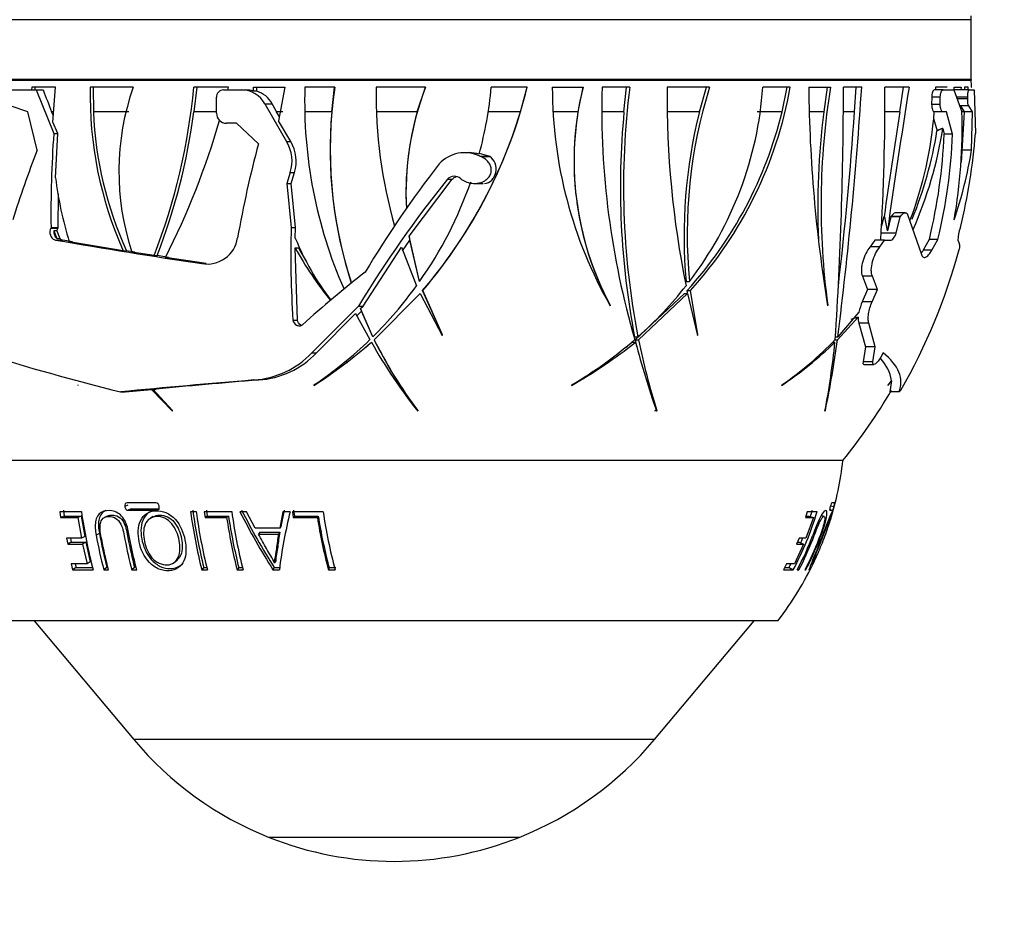
# Paper-space layout 'Layout1' of a CAD drawing. Units: millimetres. Extents: x 0 to 971, y 0 to 1270.
# Drawn here: x 566 to 616, y 516 to 562 of the extents above; entities that cross this region are included whole.
import ezdxf
from ezdxf import colors
from ezdxf.entities.mleader import LeaderData, LeaderLine
from ezdxf.math import Vec2, Vec3

# ---------------------------------------------------------------- set-up
doc = ezdxf.new("R2010")
doc.units = ezdxf.units.MM
doc.layers.add('DV5_Défaut', color=7, linetype='Continuous')
doc.layers.add('Défaut', color=7, linetype='Continuous')

# ---------------------------------------------------------------- blocks, each defined once
blk = doc.blocks.new('_DOT')
at = {"color": 0}
blk.add_line((0, 0), (-1, 0), dxfattribs=at)
at = {"color": 0, "const_width": 0.333}
blk.add_lwpolyline([(-0.1665, 0, 1), (0.1665, 0, 1)], format="xyb", close=True, dxfattribs=at)
blk = doc.blocks.new('SE4')
at = {"layer": 'DV5_Défaut', "color": 7, "linetype": 'Continuous'}
for p, q in [((613.914, 561.745), (556.302, 561.745)), ((613.914, 558.765), (613.914, 561.745)), ((613.914, 558.765), (556.302, 558.765)), ((556.302, 558.725), (613.914, 558.725)), ((567.018, 558.374), (567.014, 558.238)), ((568.209, 558.374), (567.018, 558.374)), ((567.171, 558.374), (567.168, 558.238)), ((568.074, 556.637), (568.209, 558.374)), ((572.081, 558.374), (569.938, 558.374)), ((570.09, 558.374), (570.097, 557.148)), ((576.845, 558.374), (575.107, 558.374)), ((575.26, 558.374), (575.114, 557.148)), ((576.811, 558.238), (576.845, 558.374)), ((578.09, 558.374), (579.66, 558.374)), ((578.09, 558.18), (578.09, 558.374)), ((578.248, 558.18), (578.247, 558.374)), ((579.66, 558.374), (579.344, 556.694)), ((582.142, 558.374), (580.655, 558.374)), ((581.996, 557.148), (582.139, 558.374)), ((586.676, 558.374), (584.219, 558.374)), ((586.263, 557.148), (586.674, 558.374)), ((591.754, 558.374), (589.958, 558.374)), ((591.415, 557.148), (591.751, 558.374)), ((593.003, 558.374), (594.537, 558.374)), ((594.534, 558.374), (594.283, 557.148)), ((596.869, 558.374), (595.485, 558.374)), ((596.581, 557.148), (596.712, 558.374)), ((600.852, 558.374), (598.738, 558.374)), ((600.35, 557.148), (600.695, 558.374)), ((604.882, 558.374), (603.509, 558.374)), ((604.469, 557.148), (604.722, 558.374)), ((605.801, 558.374), (606.887, 558.374)), ((606.722, 558.374), (606.548, 557.148)), ((608.445, 558.374), (607.535, 558.374)), ((608.091, 557.148), (608.176, 558.374)), ((610.808, 558.374), (609.605, 558.374)), ((610.352, 557.148), (610.54, 558.374)), ((612.13, 558.374), (612.127, 558.238)), ((612.711, 558.374), (612.13, 558.374)), ((613.054, 558.374), (613.402, 558.374)), ((613.402, 558.374), (613.397, 558.238)), ((613.768, 558.374), (613.575, 558.374)), ((613.575, 558.374), (613.576, 558.238)), ((613.765, 558.238), (613.768, 558.374)), ((613.908, 558.374), (613.921, 558.374)), ((566.019, 558.238), (567.233, 558.238)), ((567.233, 558.238), (567.586, 558.238)), ((567.233, 558.238), (568.118, 556.066)), ((576.243, 557.073), (576.237, 557.878)), ((576.589, 558.238), (577.504, 558.238)), ((577.504, 558.238), (577.707, 558.238)), ((578.248, 558.18), (578.09, 558.18)), ((611.94, 557.878), (611.936, 557.512)), ((612.37, 557.878), (611.94, 557.878)), ((612.505, 558.238), (612.077, 558.238)), ((612.367, 557.512), (612.37, 557.878)), ((612.426, 558.238), (612.429, 558.277)), ((612.505, 558.238), (613.047, 558.238)), ((613.047, 558.238), (613.449, 557.152)), ((613.387, 558.238), (613.082, 558.238)), ((613.736, 557.878), (613.18, 557.878)), ((613.397, 558.238), (613.387, 558.238)), ((613.398, 558.238), (613.397, 558.238)), ((613.806, 558.238), (613.398, 558.238)), ((613.736, 557.794), (613.736, 557.878)), ((613.806, 558.238), (614.058, 558.238)), ((614.058, 558.238), (614.123, 556.066)), ((566.817, 557.152), (565.949, 557.446)), ((578.658, 557.55), (579.023, 557.55)), ((578.658, 557.55), (579.736, 555.662)), ((612.367, 557.512), (611.936, 557.512)), ((613.736, 557.794), (613.211, 557.794)), ((613.785, 557.446), (613.377, 557.446)), ((613.377, 557.446), (613.566, 557.152)), ((613.972, 557.152), (613.785, 557.446)), ((567.294, 555.24), (566.817, 557.152)), ((568.098, 556.941), (568.013, 557.148)), ((568.114, 557.148), (568.013, 557.148)), ((571.867, 557.148), (570.097, 557.148)), ((576.24, 557.148), (575.114, 557.148)), ((579.383, 556.9), (579.242, 557.148)), ((579.56, 557.148), (579.242, 557.148)), ((581.996, 557.148), (580.645, 557.148)), ((586.263, 557.148), (584.224, 557.148)), ((591.415, 557.148), (589.801, 557.148)), ((594.283, 557.148), (593.035, 557.148)), ((596.581, 557.148), (595.482, 557.148)), ((600.35, 557.148), (598.769, 557.148)), ((604.469, 557.148), (603.231, 557.148)), ((606.548, 557.148), (605.833, 557.148)), ((608.091, 557.148), (607.528, 557.148)), ((610.352, 557.148), (609.606, 557.148)), ((612.023, 556.822), (612.205, 556.203)), ((612.496, 557.152), (612.067, 557.152)), ((612.672, 557.152), (612.496, 557.152)), ((612.983, 556.034), (612.672, 557.152)), ((613.566, 557.152), (613.413, 554.621)), ((613.972, 557.152), (613.449, 557.152)), ((613.934, 555.24), (613.972, 557.152)), ((568.317, 556.066), (568.074, 556.637)), ((577.241, 556.575), (576.74, 556.575)), ((578.335, 555.558), (577.241, 556.575)), ((579.945, 555.662), (579.344, 556.694)), ((568.118, 556.066), (568.317, 556.066)), ((568.206, 553.86), (568.317, 556.066)), ((612.49, 556.321), (612.563, 556.034)), ((612.983, 556.034), (612.563, 556.034)), ((579.736, 555.662), (579.945, 555.662)), ((588.848, 555.1), (588.601, 555.1)), ((589.835, 554.936), (589.363, 555.073)), ((589.393, 554.936), (589.835, 554.936)), ((589.393, 554.936), (589.448, 554.912)), ((589.448, 554.912), (589.88, 554.912)), ((589.858, 554.927), (589.835, 554.936)), ((589.88, 554.912), (589.858, 554.927)), ((613.934, 555.24), (613.451, 555.24)), ((579.927, 554.116), (579.756, 553.572)), ((579.927, 554.116), (580.137, 554.116)), ((579.966, 553.572), (580.137, 554.116)), ((579.756, 553.572), (579.966, 553.572)), ((579.756, 553.572), (579.972, 551.376)), ((580.186, 551.376), (579.966, 553.572)), ((585.859, 550.948), (588.009, 553.784)), ((587.767, 553.784), (588.009, 553.784)), ((589.117, 553.572), (589.56, 553.572)), ((568.341, 551.376), (568.352, 553.057)), ((609.556, 551.905), (609.437, 551.455)), ((609.562, 551.915), (609.556, 551.905)), ((609.577, 551.905), (609.556, 551.905)), ((609.562, 551.915), (609.577, 551.905)), ((609.907, 551.905), (609.727, 551.211)), ((609.919, 551.925), (609.907, 551.905)), ((610.372, 551.905), (609.907, 551.905)), ((610.385, 551.925), (609.919, 551.925)), ((610.62, 552.114), (610.161, 552.114)), ((610.167, 551.1), (610.372, 551.905)), ((610.372, 551.905), (610.385, 551.925)), ((610.739, 552.027), (611.407, 550.086)), ((567.984, 551.376), (567.966, 551.347)), ((567.966, 551.347), (568.323, 551.347)), ((567.984, 551.376), (568.341, 551.376)), ((568.125, 551.215), (568.266, 550.826)), ((568.278, 551.215), (568.125, 551.215)), ((568.278, 551.215), (568.42, 550.826)), ((568.323, 551.347), (568.341, 551.376)), ((579.972, 551.376), (580.186, 551.376)), ((580.175, 550.843), (580.186, 551.376)), ((586.382, 548.685), (585.859, 550.948)), ((610.167, 551.1), (609.418, 551.1)), ((613.371, 551.376), (613.362, 551.347)), ((568.212, 550.75), (568.57, 550.75)), ((568.266, 550.826), (568.42, 550.826)), ((569.047, 550.667), (568.57, 550.75)), ((571.59, 550.215), (568.893, 550.667)), ((585.525, 550.217), (585.889, 550.739)), ((586.379, 548.685), (585.889, 550.739)), ((609.109, 550.74), (608.864, 550.412)), ((609.59, 550.74), (609.109, 550.74)), ((609.35, 550.412), (609.59, 550.74)), ((609.59, 550.74), (609.869, 550.74)), ((611.821, 550.784), (611.514, 550.238)), ((612.253, 550.784), (611.821, 550.784)), ((611.951, 550.238), (612.253, 550.784)), ((571.59, 550.215), (571.743, 550.215)), ((572.168, 550.147), (571.743, 550.215)), ((573.123, 549.971), (572.014, 550.147)), ((573.123, 549.971), (573.277, 549.971)), ((573.851, 549.882), (573.277, 549.971)), ((580.282, 546.758), (580.17, 550.356)), ((580.17, 550.356), (580.332, 550.356)), ((583.567, 547.458), (585.468, 550.391)), ((585.468, 550.391), (586.226, 548.465)), ((609.35, 550.412), (608.864, 550.412)), ((611.951, 550.238), (611.514, 550.238)), ((575.723, 549.574), (573.697, 549.882)), ((575.515, 549.574), (575.723, 549.574)), ((586.379, 548.685), (586.382, 548.685)), ((599.685, 548.685), (599.846, 548.685)), ((608.484, 548.95), (608.737, 548.289)), ((608.978, 548.95), (608.484, 548.95)), ((609.226, 548.289), (608.978, 548.95)), ((584.113, 545.773), (586.401, 548.078)), ((584.116, 545.773), (586.404, 548.078)), ((586.401, 548.078), (586.404, 548.078)), ((586.404, 548.078), (587.513, 545.994)), ((586.532, 548.229), (586.534, 548.229)), ((587.522, 546.022), (586.532, 548.229)), ((587.525, 546.022), (586.534, 548.229)), ((597.141, 545.773), (599.596, 548.078)), ((597.31, 545.773), (599.758, 548.078)), ((599.596, 548.078), (599.758, 548.078)), ((599.734, 548.229), (599.896, 548.229)), ((599.753, 548.113), (599.734, 548.229)), ((599.758, 548.078), (600.257, 545.994)), ((600.273, 546.022), (599.896, 548.229)), ((608.737, 548.289), (608.475, 547.669)), ((609.226, 548.289), (608.737, 548.289)), ((608.969, 547.669), (609.226, 548.289)), ((595.89, 547.498), (595.893, 547.498)), ((595.893, 547.498), (595.891, 547.469)), ((606.754, 547.498), (606.746, 547.469)), ((608.969, 547.669), (608.475, 547.669)), ((583.333, 547.458), (581.003, 545.116)), ((581.237, 545.116), (583.181, 547.087)), ((583.181, 547.087), (583.902, 545.783)), ((583.238, 546.971), (583.476, 547.201)), ((583.333, 547.458), (583.567, 547.458)), ((583.429, 547.326), (583.567, 547.458)), ((584.044, 545.921), (583.429, 547.326)), ((584.041, 545.921), (583.476, 547.201)), ((608.306, 547.156), (607.255, 545.921)), ((580.057, 546.758), (580.282, 546.758)), ((607.234, 545.773), (608.272, 546.899)), ((608.272, 546.899), (607.897, 546.791)), ((608.308, 546.606), (608.636, 545.417)), ((608.806, 546.606), (608.308, 546.606)), ((609.126, 545.417), (608.806, 546.606)), ((587.513, 545.994), (587.525, 546.022)), ((587.522, 546.022), (587.525, 546.022)), ((600.257, 545.994), (600.273, 546.022)), ((583.973, 545.65), (583.976, 545.65)), ((584.041, 545.921), (584.044, 545.921)), ((584.113, 545.773), (584.116, 545.773)), ((596.989, 545.65), (597.157, 545.65)), ((597.112, 545.921), (597.28, 545.921)), ((597.141, 545.773), (597.31, 545.773)), ((606.983, 545.65), (607.11, 545.65)), ((607.113, 545.773), (607.234, 545.773)), ((607.132, 545.921), (607.255, 545.921)), ((581.003, 545.116), (581.237, 545.116)), ((608.636, 545.417), (608.512, 544.674)), ((609.126, 545.417), (608.636, 545.417)), ((609.005, 544.674), (609.126, 545.417)), ((609.516, 545.129), (609.397, 544.904)), ((609.005, 544.674), (608.512, 544.674)), ((608.562, 544.544), (609.052, 544.544)), ((578.11, 543.766), (578.341, 543.766)), ((609.745, 543.492), (609.938, 543.73)), ((609.938, 543.738), (609.763, 543.52)), ((609.938, 543.73), (609.852, 543.17)), ((569.314, 543.52), (569.317, 543.492)), ((571.459, 543.17), (571.687, 543.17)), ((571.687, 543.17), (572.997, 543.295)), ((572.997, 543.295), (574.049, 542.21)), ((573.168, 543.295), (572.997, 543.295)), ((574.039, 542.251), (573.057, 543.301)), ((573.168, 543.295), (573.228, 543.301)), ((581.106, 543.52), (581.099, 543.492)), ((593.969, 543.52), (593.955, 543.492)), ((604.459, 543.52), (604.44, 543.492)), ((609.763, 543.52), (609.745, 543.492)), ((610.316, 543.17), (609.852, 543.17)), ((574.049, 542.21), (574.039, 542.251)), ((586.284, 542.251), (586.281, 542.21)), ((586.283, 542.21), (586.285, 542.251)), ((586.284, 542.251), (586.285, 542.251)), ((598.121, 542.251), (598.119, 542.21)), ((598.121, 542.251), (598.217, 542.251)), ((598.201, 542.21), (598.217, 542.251)), ((606.612, 542.21), (606.636, 542.251)), ((607.508, 539.745), (562.708, 539.745)), ((607.508, 539.745), (562.708, 539.745)), ((569.5, 537.195), (568.419, 537.195)), ((568.419, 537.195), (568.463, 536.903)), ((568.602, 537.263), (568.646, 536.976)), ((571.808, 537.516), (571.66, 537.452)), ((573.212, 537.642), (571.78, 537.642)), ((571.976, 537.329), (571.83, 537.262)), ((571.83, 537.262), (573.262, 537.262)), ((571.976, 537.329), (573.392, 537.329)), ((573.356, 537.31), (573.262, 537.262)), ((575.226, 537.195), (574.944, 537.195)), ((577.002, 537.195), (575.631, 537.195)), ((575.631, 537.195), (575.673, 536.903)), ((575.735, 537.263), (575.776, 536.976)), ((577.747, 537.195), (577.412, 537.195)), ((578.179, 536.371), (577.747, 537.195)), ((579.559, 537.195), (579.396, 536.371)), ((579.62, 537.263), (579.459, 536.452)), ((579.916, 537.195), (579.559, 537.195)), ((581.565, 537.195), (580.028, 537.195)), ((580.028, 537.195), (580.071, 536.903)), ((580.083, 537.263), (580.127, 536.976)), ((605.732, 537.195), (605.641, 536.903)), ((606.215, 537.195), (605.732, 537.195)), ((606.846, 537.305), (607.001, 537.262)), ((606.849, 537.262), (607.001, 537.262)), ((606.91, 537.492), (607.06, 537.452)), ((607.102, 537.642), (606.95, 537.642)), ((568.646, 536.976), (568.463, 536.903)), ((568.463, 536.903), (569.313, 536.903)), ((568.646, 536.976), (569.487, 536.976)), ((569.487, 536.976), (569.313, 536.903)), ((569.313, 536.903), (569.496, 535.865)), ((569.487, 536.976), (569.666, 535.953)), ((570.827, 536.987), (570.667, 536.914)), ((573.084, 536.948), (572.951, 536.875)), ((575.776, 536.976), (575.673, 536.903)), ((575.673, 536.903), (576.748, 536.903)), ((575.776, 536.976), (576.84, 536.976)), ((576.84, 536.976), (576.748, 536.903)), ((580.127, 536.976), (580.071, 536.903)), ((580.071, 536.903), (581.277, 536.903)), ((580.127, 536.976), (581.319, 536.976)), ((581.319, 536.976), (581.277, 536.903)), ((605.641, 536.903), (606.035, 536.903)), ((606.035, 536.903), (605.665, 535.865)), ((605.671, 536.976), (605.806, 536.976)), ((605.806, 536.976), (606.035, 536.903)), ((606.572, 536.953), (606.425, 536.997)), ((579.396, 536.371), (578.179, 536.371)), ((579.459, 536.452), (579.396, 536.371)), ((569.496, 535.865), (568.754, 535.865)), ((568.754, 535.865), (568.814, 535.573)), ((568.95, 535.865), (568.991, 535.666)), ((569.666, 535.953), (569.496, 535.865)), ((570.394, 536.114), (570.232, 536.028)), ((578.409, 536.164), (578.335, 536.079)), ((578.335, 536.079), (579.338, 536.079)), ((578.409, 536.164), (579.4, 536.164)), ((579.4, 536.164), (579.338, 536.079)), ((605.318, 535.865), (605.196, 535.573)), ((605.665, 535.865), (605.318, 535.865)), ((568.991, 535.666), (568.814, 535.573)), ((568.814, 535.573), (569.555, 535.573)), ((568.991, 535.666), (569.724, 535.666)), ((569.724, 535.666), (569.555, 535.573)), ((569.555, 535.573), (569.779, 534.587)), ((569.724, 535.666), (569.944, 534.695)), ((605.545, 535.573), (605.088, 534.587)), ((605.196, 535.573), (605.545, 535.573)), ((605.241, 535.666), (605.323, 535.666)), ((605.323, 535.666), (605.545, 535.573)), ((574.178, 534.687), (574.298, 534.797)), ((579.199, 534.742), (579.134, 534.634)), ((569.779, 534.587), (568.983, 534.587)), ((568.983, 534.587), (569.06, 534.293)), ((569.232, 534.406), (569.06, 534.293)), ((569.06, 534.293), (570.082, 534.293)), ((569.185, 534.587), (569.232, 534.406)), ((569.232, 534.406), (570.047, 534.406)), ((569.944, 534.695), (569.779, 534.587)), ((570.772, 534.406), (570.616, 534.293)), ((570.616, 534.293), (570.854, 534.293)), ((572.149, 534.406), (572.009, 534.293)), ((572.009, 534.293), (572.26, 534.293)), ((575.606, 534.406), (575.503, 534.293)), ((575.503, 534.293), (575.786, 534.293)), ((575.606, 534.406), (575.758, 534.406)), ((577.353, 534.406), (577.269, 534.293)), ((577.269, 534.293), (577.566, 534.293)), ((577.353, 534.406), (577.538, 534.406)), ((579.126, 534.406), (579.061, 534.293)), ((579.061, 534.293), (579.379, 534.293)), ((579.126, 534.406), (579.44, 534.406)), ((581.861, 534.406), (581.826, 534.293)), ((581.826, 534.293), (582.162, 534.293)), ((581.861, 534.406), (582.194, 534.406)), ((604.699, 534.587), (604.543, 534.293)), ((604.543, 534.293), (605.032, 534.293)), ((604.616, 534.406), (604.818, 534.406)), ((605.088, 534.587), (604.699, 534.587)), ((604.818, 534.406), (605.032, 534.293)), ((605.232, 534.293), (605.311, 534.293)), ((605.248, 534.325), (605.311, 534.293)), ((605.61, 534.293), (605.658, 534.293)), ((605.62, 534.313), (605.658, 534.293)), ((604.258, 531.745), (565.958, 531.745)), ((567.142, 531.745), (572.113, 525.821)), ((598.103, 525.821), (603.074, 531.745)), ((598.103, 525.821), (572.113, 525.821)), ((591.353, 520.942), (578.863, 520.942))]:
    blk.add_line(p, q, dxfattribs=at)
for centre, radius, start, end in [((594.35, 561.745), 19.564, 0, 0.5863), ((588.832, 557.952), 18.898, 178.7194, 204.1668), ((584.259, 554.162), 12.887, 160.9187, 198.1524), ((544.159, 561.244), 31.081, 338.7338, 354.7024), ((603.776, 557.622), 23.134, 178.1368, 203.7836), ((603.495, 555.263), 21.578, 171.7099, 198.0056), ((607.396, 557.91), 23.182, 178.8524, 196.1861), ((600.384, 553.108), 14.684, 158.9841, 183.1155), ((567.774, 564.297), 24.701, 319.4214, 346.1266), ((569.954, 560.26), 20.093, 344.927, 354.6154), ((615.04, 558.374), 22.036, 179.9983, 209.6612), ((609.369, 554.701), 15.281, 166.0884, 208.1233), ((636.428, 557.297), 40.957, 178.4928, 196.3276), ((635.817, 553.425), 39.261, 172.7581, 191.019), ((645.845, 557.84), 47.11, 179.35, 191.4781), ((624.437, 551.031), 24.702, 162.7046, 185.4501), ((585.594, 559.609), 17.958, 322.5295, 356.0572), ((584.724, 561.984), 20.479, 317.8042, 349.8474), ((678.215, 559.159), 72.419, 180.62046, 189.2895), ((643.381, 552.488), 36.965, 170.8367, 187.7581), ((414.912, 558.362), 192.623, 356.25556, 0.00363), ((398.301, 572.187), 210.598, 352.83537, 356.2394), ((488.988, 557.825), 120.618, 356.63269, 0.26093), ((1027.868, 491.783), 422.342, 170.92821, 171.91108), ((562.136, 557.692), 50.922, 0.6143, 0.7683), ((615.414, 558.765), 1.5, 180, 181.542), ((584.908, 557.944), 29.017, 0.8498, 1.542), ((576.593, 557.882), 0.356, 90.5719, 180.6697), ((577.499, 556.916), 1.321, 28.672, 89.7673), ((577.707, 556.93), 1.307, 72.946, 89.9592), ((577.862, 556.915), 1.323, 28.7071, 73.0374), ((588.97, 557.968), 18.892, 182.4903, 204.2297), ((544.509, 561.158), 30.866, 338.7508, 352.5351), ((576.746, 557.078), 0.503, 180.5125, 269.3239), ((603.493, 555.263), 21.58, 174.9897, 198.0025), ((600.383, 553.108), 14.686, 164.0341, 183.0316), ((567.768, 564.299), 24.705, 319.422, 343.1723), ((609.367, 554.7), 15.281, 170.7832, 208.1202), ((635.935, 553.385), 39.534, 174.5394, 190.8832), ((624.511, 550.994), 24.933, 165.7109, 185.314), ((584.553, 562.007), 20.5, 317.7738, 346.2885), ((643.969, 552.43), 37.717, 172.8145, 182.544), ((420.524, 570.259), 188.024, 353.34553, 356.0014), ((1106.735, 479.554), 502.411, 171.11557, 171.71902), ((592.656, 558.645), 19.471, 339.1634, 355.6013), ((586.39, 556.379), 27.07, 350.1584, 1.6374), ((538.519, 567.723), 39.443, 333.1071, 343.8034), ((624.275, 552.111), 56.296, 175.9714, 180.7488), ((592.732, 559.309), 19.718, 337.5947, 350.9356), ((592.804, 559.357), 19.919, 336.0576, 351.234), ((585.222, 557.219), 27.367, 346.4015, 357.5199), ((585.224, 557.219), 27.785, 346.6089, 357.556), ((585.419, 558.262), 28.788, 346.16, 355.6257), ((631.93, 541.224), 55.479, 165.0265, 170.0059), ((578.105, 554.676), 1.906, 342.8893, 31.1499), ((578.332, 554.677), 1.89, 342.7334, 31.4219), ((614.331, 536.814), 50.517, 158.6078, 162.8011), ((588.635, 553.352), 1.756, 64.4488, 137.1462), ((588.853, 553.408), 1.702, 72.8549, 90.2055), ((591.323, 559.039), 22.928, 341.4678, 350.4635), ((634.147, 518.573), 59.028, 142.45134, 148.79832), ((586.701, 556.167), 18.638, 187.1126, 197.1659), ((633.181, 517.234), 58.296, 141.17288, 148.771), ((569.889, 560.277), 20.16, 324.8969, 340.8388), ((568.576, 551.159), 0.455, 172.8452, 227.044), ((568.618, 551.172), 0.343, 149.4293, 172.7955), ((628.717, 549.96), 48.766, 178.3363, 183.7649), ((615.004, 550.708), 1.762, 158.7517, 178.6501), ((617.958, 836.594), 290.141, 260.12763, 261.58839), ((568.63, 551.054), 0.31, 227.3322, 258.9015), ((575.777, 551.086), 1.534, 260.1614, 351.2335), ((592.817, 556.03), 13.665, 202.3071, 217.3043), ((596.406, 559.353), 18.563, 208.9922, 218.7564), ((596.508, 559.363), 18.515, 209.1083, 211.4893), ((584.908, 557.944), 29.417, 330.0525, 344.8829), ((628.494, 492.715), 72.08, 128.46527, 131.7123), ((569.865, 560.29), 20.186, 314.6177, 324.1427), ((584.369, 560.488), 19.465, 311.5519, 321.8557), ((610.898, 546.586), 2.654, 155.909, 167.5947), ((609.049, 546.847), 0.779, 176.1193, 198.0182), ((567.673, 564.38), 24.83, 302.7242, 311.0318), ((567.675, 564.38), 24.83, 302.7261, 311.0334), ((569.826, 560.323), 20.238, 303.8738, 314.0714), ((606.582, 558.316), 25.912, 209.2605, 218.4279), ((603.382, 555.213), 21.457, 206.0998, 216.3211), ((603.377, 555.209), 21.448, 206.0998, 217.1673), ((581.906, 564.823), 24.499, 299.4605, 308.5023), ((583.33, 561.677), 21.044, 300.3701, 310.9512), ((581.747, 564.863), 24.524, 307.1287, 308.4245), ((631.425, 552.595), 34.956, 191.254, 191.8119), ((643.87, 557.951), 48.305, 194.7529, 199.0178), ((630.869, 552.538), 34.235, 191.3975, 197.4873), ((594.245, 558.831), 18.418, 303.6084, 314.3045), ((594.832, 557.559), 17.023, 304.4396, 316.226), ((568.533, 549.48), 38.766, 349.1911, 354.3299), ((555.711, 552.716), 51.989, 348.387, 352.3249), ((602.412, 667.034), 127.674, 252.71204, 255.96925), ((577.81, 548.181), 4.426, 273.8774, 316.168), ((578.045, 548.181), 4.425, 273.8406, 316.168), ((607.872, 543.384), 2.096, 9.7276, 43.3093), ((615.485, 89.173), 456.127, 94.70015, 95.53893), ((616.878, 75.222), 470.126, 94.70185, 95.34837), ((584.908, 557.944), 29.017, 321.1564, 329.6041), ((603.338, 555.281), 21.462, 216.5379, 217.3815), ((591.609, 541.544), 16, 342.643, 353.5454), ((595.713, 540.945), 26.48, 188.1407, 194.549), ((604.163, 541.316), 29.508, 188.0284, 193.7699), ((603.817, 541.321), 29.046, 188.0314, 193.7729), ((602.625, 540.969), 27.657, 187.8424, 193.9686), ((604.146, 540.964), 27.404, 187.9047, 194.0893), ((608.311, 552.828), 34.629, 206.8365, 212.3615), ((607.856, 552.681), 34.05, 206.9235, 212.4597), ((604.535, 531.138), 25.353, 166.1788, 172.853), ((607.06, 540.929), 25.767, 188.332, 194.9245), ((591.34, 541.567), 15.504, 332.0191, 343.6219), ((591.35, 541.565), 15.252, 342.3875, 343.6182), ((605.907, 537.708), 1.182, 337.8186, 347.4914), ((605.857, 537.813), 1.257, 343.3058, 352.167), ((603.689, 540.918), 27.238, 188.4765, 194.0776), ((603.327, 540.927), 26.78, 188.4854, 194.0936), ((606.673, 540.883), 25.706, 188.9072, 194.8553), ((606.229, 540.892), 25.216, 188.9344, 194.9043), ((595.642, 540.749), 25.845, 190.5257, 194.4666), ((595.456, 540.763), 25.489, 190.508, 194.4411), ((591.401, 541.565), 15.627, 332.2657, 339.2476), ((591.35, 541.565), 15.252, 337.1132, 338.048), ((591.609, 541.544), 16, 322.2357, 334.8761), ((591.35, 541.565), 15.252, 332.0078, 332.7695), ((585.166, 536.773), 17.04, 220, 248.2911), ((585.05, 536.773), 17.04, 291.7089, 320), ((585.108, 536.628), 16.883, 248.2911, 291.7089)]:
    blk.add_arc(centre, radius, start, end, dxfattribs=at)
for centre, major_axis, ratio, start_param, end_param in [((585.108, 549.65), (-25.973, 58.217), 0.201777, 1.333569, 1.352397), ((589.577, 554.287), (0, -0.715), 0.870527, 0.059568, 2.632916), ((638.695, 553.131), (-29.22, 0), 0.500021, 0.083977, 0.131786), ((600.108, 553.131), (-5.074, -13.74), 0.979434, 5.209397, 5.223865)]:
    blk.add_ellipse(centre, major_axis=major_axis, ratio=ratio, start_param=start_param, end_param=end_param, dxfattribs=at)
for points, knots in [([(612.077, 558.238), (612.042, 558.238), (612.008, 558.202), (611.956, 558.071), (611.94, 557.976), (611.94, 557.878)], [0, 0, 0, 0, 0.5, 0.5, 1, 1, 1, 1]), ([(612.37, 557.878), (612.371, 557.976), (612.387, 558.071), (612.437, 558.202), (612.471, 558.238), (612.505, 558.238)], [0, 0, 0, 0, 0.5, 0.5, 1, 1, 1, 1]), ([(613.736, 557.878), (613.736, 557.974), (613.744, 558.067), (613.77, 558.2), (613.788, 558.238), (613.806, 558.238)], [0, 0, 0, 0, 0.5, 0.5, 1, 1, 1, 1]), ([(611.936, 557.512), (611.935, 557.414), (611.949, 557.318), (611.998, 557.188), (612.033, 557.152), (612.067, 557.152)], [0, 0, 0, 0, 0.5, 0.5, 1, 1, 1, 1]), ([(612.496, 557.152), (612.461, 557.152), (612.428, 557.187), (612.38, 557.319), (612.365, 557.414), (612.367, 557.512)], [0, 0, 0, 0, 0.5, 0.5, 1, 1, 1, 1]), ([(613.785, 557.446), (613.771, 557.466), (613.758, 557.511), (613.74, 557.636), (613.735, 557.714), (613.736, 557.794)], [0, 0, 0, 0, 0.5, 0.5, 1, 1, 1, 1]), ([(588.437, 553.811), (588.45, 553.799), (588.464, 553.788), (588.478, 553.778), (588.554, 553.721), (588.64, 553.675), (588.729, 553.642), (588.836, 553.602), (588.95, 553.579), (589.064, 553.574), (589.19, 553.567), (589.32, 553.583), (589.441, 553.622), (589.529, 553.65), (589.615, 553.692), (589.69, 553.747), (589.751, 553.791), (589.806, 553.846), (589.85, 553.907), (589.894, 553.969), (589.927, 554.041), (589.944, 554.114), (589.959, 554.178), (589.962, 554.244), (589.955, 554.309), (589.948, 554.371), (589.93, 554.433), (589.904, 554.489), (589.876, 554.552), (589.838, 554.611), (589.793, 554.664), (589.727, 554.74), (589.647, 554.805), (589.559, 554.856), (589.524, 554.877), (589.487, 554.896), (589.448, 554.912)], [0, 0, 0, 0, 0.018725, 0.018725, 0.018725, 0.120914, 0.120914, 0.120914, 0.243105, 0.243105, 0.243105, 0.378585, 0.378585, 0.378585, 0.477393, 0.477393, 0.477393, 0.557007, 0.557007, 0.557007, 0.637423, 0.637423, 0.637423, 0.706554, 0.706554, 0.706554, 0.773206, 0.773206, 0.773206, 0.847044, 0.847044, 0.847044, 0.955747, 0.955747, 0.955747, 1, 1, 1, 1]), ([(588.437, 553.811), (588.344, 553.889), (588.219, 553.93), (587.974, 553.928), (587.845, 553.882), (587.767, 553.784)], [0, 0, 0, 0, 0.5, 0.5, 1, 1, 1, 1]), ([(610.162, 552.114), (610.147, 552.114), (610.133, 552.112), (610.052, 552.086), (609.981, 552.023), (609.919, 551.925)], [0, 0, 0, 0, 0.186517, 0.186517, 1, 1, 1, 1]), ([(610.385, 551.925), (610.446, 552.023), (610.515, 552.086), (610.644, 552.128), (610.704, 552.104), (610.739, 552.027)], [0, 0, 0, 0, 0.5, 0.5, 1, 1, 1, 1]), ([(567.966, 551.347), (567.908, 551.251), (567.901, 551.112), (567.974, 550.927), (568.012, 550.871), (568.104, 550.787), (568.158, 550.759), (568.212, 550.75)], [0, 0, 0, 0, 0.5, 0.5, 0.75, 0.75, 1, 1, 1, 1]), ([(609.869, 550.74), (609.921, 550.74), (609.98, 550.777), (610.088, 550.903), (610.138, 550.996), (610.167, 551.1)], [0, 0, 0, 0, 0.5, 0.5, 1, 1, 1, 1]), ([(608.864, 550.412), (608.788, 550.312), (608.717, 550.201), (608.589, 549.949), (608.534, 549.813), (608.476, 549.606), (608.46, 549.537), (608.438, 549.402), (608.432, 549.334), (608.429, 549.146), (608.448, 549.035), (608.484, 548.95)], [0, 0, 0, 0, 0.25, 0.25, 0.5, 0.5, 0.625, 0.625, 0.75, 0.75, 1, 1, 1, 1]), ([(608.978, 548.95), (608.96, 548.992), (608.947, 549.04), (608.929, 549.148), (608.925, 549.207), (608.928, 549.394), (608.95, 549.534), (609.027, 549.811), (609.08, 549.948), (609.205, 550.198), (609.275, 550.312), (609.35, 550.412)], [0, 0, 0, 0, 0.125, 0.125, 0.25, 0.25, 0.5, 0.5, 0.75, 0.75, 1, 1, 1, 1]), ([(611.407, 550.086), (611.426, 550.005), (611.455, 549.948), (611.531, 549.883), (611.577, 549.876), (611.677, 549.908), (611.731, 549.947), (611.841, 550.065), (611.897, 550.143), (611.951, 550.238)], [0, 0, 0, 0, 0.25, 0.25, 0.5, 0.5, 0.75, 0.75, 1, 1, 1, 1]), ([(608.806, 546.606), (608.785, 546.664), (608.773, 546.732), (608.767, 546.892), (608.773, 546.98), (608.818, 547.262), (608.883, 547.47), (608.969, 547.669)], [0, 0, 0, 0, 0.25, 0.25, 0.5, 0.5, 1, 1, 1, 1]), ([(580.057, 546.758), (580.064, 546.655), (580.136, 546.558), (580.281, 546.481), (580.335, 546.467), (580.443, 546.47), (580.495, 546.488), (580.533, 546.522)], [0, 0, 0, 0, 0.5, 0.5, 0.75, 0.75, 1, 1, 1, 1]), ([(580.488, 546.493), (580.478, 546.497), (580.468, 546.502), (580.361, 546.559), (580.289, 546.655), (580.282, 546.758)], [0, 0, 0, 0, 0.09263, 0.09263, 1, 1, 1, 1]), ([(608.512, 544.674), (608.5, 544.61), (608.509, 544.566), (608.542, 544.546), (608.551, 544.544), (608.561, 544.544)], [0, 0, 0, 0, 0.765984, 0.765984, 1, 1, 1, 1]), ([(609.397, 544.904), (609.318, 544.757), (609.216, 544.633), (609.088, 544.547), (609.05, 544.536), (609.001, 544.566), (608.993, 544.611), (609.005, 544.674)], [0, 0, 0, 0, 0.5, 0.5, 0.75, 0.75, 1, 1, 1, 1]), ([(572.26, 534.293), (572.153, 534.714), (572.056, 535.144), (571.925, 535.801), (571.888, 536.022), (571.791, 536.467), (571.708, 536.709), (571.418, 537.093), (571.213, 537.203), (570.833, 537.263), (570.645, 537.246), (570.341, 537.075), (570.239, 536.9), (570.17, 536.488), (570.189, 536.257), (570.232, 536.028)], [0, 0, 0, 0, 0.25, 0.25, 0.375, 0.375, 0.5, 0.5, 0.625, 0.625, 0.75, 0.75, 0.875, 0.875, 1, 1, 1, 1]), ([(570.712, 537.258), (570.689, 537.248), (570.666, 537.236), (570.496, 537.136), (570.4, 536.965), (570.334, 536.561), (570.352, 536.337), (570.394, 536.114)], [0, 0, 0, 0, 0.06963, 0.06963, 0.534815, 0.534815, 1, 1, 1, 1]), ([(571.78, 537.642), (571.74, 537.642), (571.704, 537.62), (571.66, 537.551), (571.653, 537.503), (571.659, 537.455)], [0, 0, 0, 0, 0.5, 0.5, 1, 1, 1, 1]), ([(571.659, 537.455), (571.663, 537.43), (571.667, 537.407), (571.686, 537.361), (571.699, 537.339), (571.747, 537.284), (571.79, 537.262), (571.83, 537.262)], [0, 0, 0, 0, 0.25, 0.25, 0.5, 0.5, 1, 1, 1, 1]), ([(572.382, 535.693), (572.457, 535.322), (572.622, 534.944), (573.033, 534.518), (573.195, 534.4), (573.534, 534.261), (573.711, 534.238), (574.204, 534.264), (574.483, 534.444), (574.744, 535.034), (574.738, 535.406), (574.597, 536.146), (574.444, 536.533), (573.909, 537.111), (573.541, 537.258), (572.881, 537.23), (572.588, 537.046), (572.307, 536.445), (572.307, 536.064), (572.382, 535.693)], [0, 0, 0, 0, 0.125, 0.125, 0.1875, 0.1875, 0.25, 0.25, 0.375, 0.375, 0.5, 0.5, 0.625, 0.625, 0.75, 0.75, 0.875, 0.875, 1, 1, 1, 1]), ([(572.959, 537.211), (572.813, 537.136), (572.691, 537.021), (572.456, 536.579), (572.444, 536.209), (572.574, 535.478), (572.723, 535.106), (573.116, 534.668), (573.271, 534.544), (573.604, 534.389), (573.776, 534.357), (573.941, 534.359)], [0, 0, 0, 0, 0.149523, 0.149523, 0.433015, 0.433015, 0.716508, 0.716508, 0.858254, 0.858254, 1, 1, 1, 1]), ([(573.388, 537.452), (573.385, 537.473), (573.381, 537.497), (573.361, 537.543), (573.348, 537.564), (573.298, 537.62), (573.254, 537.642), (573.212, 537.642)], [0, 0, 0, 0, 0.25, 0.25, 0.5, 0.5, 1, 1, 1, 1]), ([(573.262, 537.262), (573.304, 537.262), (573.341, 537.284), (573.387, 537.354), (573.395, 537.401), (573.388, 537.452)], [0, 0, 0, 0, 0.5, 0.5, 1, 1, 1, 1]), ([(605.658, 534.293), (605.875, 534.714), (606.073, 535.144), (606.339, 535.801), (606.424, 536.022), (606.579, 536.467), (606.65, 536.709), (606.725, 537.093), (606.718, 537.203), (606.651, 537.263), (606.598, 537.246), (606.457, 537.075), (606.366, 536.9), (606.188, 536.488), (606.1, 536.257), (606.014, 536.028)], [0, 0, 0, 0, 0.25, 0.25, 0.375, 0.375, 0.5, 0.5, 0.625, 0.625, 0.75, 0.75, 0.875, 0.875, 1, 1, 1, 1]), ([(606.997, 537.244), (606.996, 537.245), (606.995, 537.245), (606.969, 537.23), (606.888, 537.046), (606.653, 536.445), (606.51, 536.064), (606.364, 535.693)], [0, 0, 0, 0, 0.033906, 0.033906, 0.516953, 0.516953, 1, 1, 1, 1]), ([(606.795, 536.507), (606.833, 536.62), (606.867, 536.726), (606.958, 537.02), (606.992, 537.152), (606.999, 537.21)], [0, 0, 0, 0, 0.32464, 0.32464, 1, 1, 1, 1]), ([(606.878, 537.455), (606.871, 537.43), (606.865, 537.407), (606.855, 537.361), (606.851, 537.339), (606.842, 537.284), (606.842, 537.262), (606.849, 537.262)], [0, 0, 0, 0, 0.25, 0.25, 0.5, 0.5, 1, 1, 1, 1]), ([(606.95, 537.642), (606.944, 537.642), (606.932, 537.62), (606.905, 537.551), (606.891, 537.503), (606.878, 537.455)], [0, 0, 0, 0, 0.5, 0.5, 1, 1, 1, 1]), ([(570.854, 534.293), (570.727, 534.786), (570.612, 535.293), (570.462, 536.07), (570.4, 536.343), (570.46, 536.697), (570.51, 536.802), (570.665, 536.929), (570.766, 536.954), (570.976, 536.956), (571.088, 536.936), (571.302, 536.81), (571.395, 536.701), (571.592, 536.33), (571.624, 536.06), (571.772, 535.288), (571.884, 534.784), (572.009, 534.293)], [0, 0, 0, 0, 0.25, 0.25, 0.375, 0.375, 0.4375, 0.4375, 0.5, 0.5, 0.5625, 0.5625, 0.625, 0.625, 0.75, 0.75, 1, 1, 1, 1]), ([(570.826, 536.987), (570.888, 537.015), (570.958, 537.026), (571.134, 537.027), (571.245, 537.007), (571.456, 536.882), (571.549, 536.772), (571.74, 536.408), (571.772, 536.141), (571.918, 535.383), (572.027, 534.888), (572.149, 534.406)], [0, 0, 0, 0, 0.07971, 0.07971, 0.194746, 0.194746, 0.309783, 0.309783, 0.539855, 0.539855, 1, 1, 1, 1]), ([(572.647, 535.721), (572.587, 536.013), (572.575, 536.314), (572.777, 536.799), (573.008, 536.944), (573.525, 536.964), (573.817, 536.827), (574.21, 536.349), (574.325, 536.044), (574.436, 535.468), (574.438, 535.173), (574.248, 534.703), (574.039, 534.545), (573.517, 534.53), (573.222, 534.655), (572.815, 535.133), (572.707, 535.43), (572.647, 535.721)], [0, 0, 0, 0, 0.125, 0.125, 0.25, 0.25, 0.375, 0.375, 0.5, 0.5, 0.625, 0.625, 0.75, 0.75, 0.875, 0.875, 1, 1, 1, 1]), ([(573.087, 536.94), (573.179, 536.992), (573.285, 537.021), (573.652, 537.036), (573.94, 536.902), (574.329, 536.431), (574.442, 536.131), (574.552, 535.562), (574.553, 535.271), (574.42, 534.947), (574.364, 534.866), (574.293, 534.802)], [0, 0, 0, 0, 0.113378, 0.113378, 0.373795, 0.373795, 0.634213, 0.634213, 0.89463, 0.89463, 1, 1, 1, 1]), ([(605.311, 534.293), (605.569, 534.786), (605.801, 535.293), (606.108, 536.07), (606.203, 536.343), (606.356, 536.697), (606.409, 536.802), (606.496, 536.929), (606.531, 536.954), (606.583, 536.956), (606.603, 536.936), (606.606, 536.81), (606.587, 536.701), (606.491, 536.33), (606.391, 536.06), (606.091, 535.288), (605.863, 534.784), (605.61, 534.293)], [0, 0, 0, 0, 0.25, 0.25, 0.375, 0.375, 0.4375, 0.4375, 0.5, 0.5, 0.5625, 0.5625, 0.625, 0.625, 0.75, 0.75, 1, 1, 1, 1]), ([(606.41, 535.721), (606.524, 536.013), (606.637, 536.314), (606.826, 536.799), (606.891, 536.944), (606.928, 536.964), (606.896, 536.827), (606.745, 536.349), (606.638, 536.044), (606.414, 535.468), (606.289, 535.173), (606.072, 534.703), (605.987, 534.545), (605.949, 534.53), (605.987, 534.655), (606.174, 535.133), (606.296, 535.43), (606.41, 535.721)], [0, 0, 0, 0, 0.125, 0.125, 0.25, 0.25, 0.375, 0.375, 0.5, 0.5, 0.625, 0.625, 0.75, 0.75, 0.875, 0.875, 1, 1, 1, 1]), ([(606.454, 536.991), (606.455, 536.995), (606.456, 536.999), (606.461, 537.028), (606.465, 537.052), (606.468, 537.075)], [0, 0, 0, 0, 0.125863, 0.125863, 1, 1, 1, 1]), ([(579.139, 534.633), (579.086, 534.759), (579.016, 534.876), (578.877, 535.113), (578.808, 535.232), (578.602, 535.591), (578.468, 535.834), (578.335, 536.079)], [0, 0, 0, 0, 0.25, 0.25, 0.5, 0.5, 1, 1, 1, 1]), ([(579.338, 536.079), (579.294, 535.835), (579.259, 535.591), (579.221, 535.227), (579.2, 535.109), (579.168, 534.932), (579.156, 534.873), (579.137, 534.786), (579.138, 534.756), (579.139, 534.695), (579.141, 534.664), (579.139, 534.633)], [0, 0, 0, 0, 0.5, 0.5, 0.75, 0.75, 0.875, 0.875, 0.9375, 0.9375, 1, 1, 1, 1]), ([(579.4, 536.164), (579.357, 535.924), (579.323, 535.684), (579.284, 535.326), (579.264, 535.209), (579.232, 535.035), (579.22, 534.978), (579.201, 534.892), (579.202, 534.862), (579.204, 534.802), (579.205, 534.771), (579.199, 534.742)], [0, 0, 0, 0, 0.5, 0.5, 0.75, 0.75, 0.875, 0.875, 0.9375, 0.9375, 1, 1, 1, 1]), ([(606.364, 535.693), (606.217, 535.322), (606.062, 534.944), (605.895, 534.518), (605.851, 534.4), (605.813, 534.275), (605.81, 534.249), (605.817, 534.245)], [0, 0, 0, 0, 0.525521, 0.525521, 0.788282, 0.788282, 1, 1, 1, 1]), ([(605.862, 534.295), (605.909, 534.37), (605.989, 534.523), (606.132, 534.828), (606.176, 534.924), (606.22, 535.025)], [0, 0, 0, 0, 0.707504, 0.707504, 1, 1, 1, 1])]:
    blk.add_open_spline(points, degree=3, knots=knots, dxfattribs=at)
for points, degree in [([(579.242, 557.148), (579.132, 557.349), (579.023, 557.55)], 2), ([(612.49, 556.321), (612.348, 556.262), (612.205, 556.203)], 2), ([(588.009, 553.784), (588.062, 553.849), (588.135, 553.89), (588.215, 553.912)], 3), ([(613.242, 550.75), (613.329, 550.592), (613.35, 550.434), (613.308, 550.277)], 3), ([(611.514, 550.238), (611.481, 550.181), (611.447, 550.13), (611.413, 550.085)], 3), ([(583.429, 547.326), (583.452, 547.264), (583.476, 547.201)], 2), ([(610.316, 543.17), (610.441, 543.502), (610.425, 544.161), (609.907, 544.808), (609.516, 545.129)], 3), ([(610.401, 543.266), (610.383, 543.234), (610.354, 543.202), (610.316, 543.17)], 3), ([(573.941, 534.359), (574.176, 534.361), (574.391, 534.441), (574.547, 534.587)], 3)]:
    blk.add_open_spline(points, degree=degree, dxfattribs=at)

psp = doc.layouts.get("Layout1")

# ---------------------------------------------------------------- block references
at = {"layer": 'Défaut'}
psp.add_blockref('SE4', (0, 0), dxfattribs=at)

# ---------------------------------------------------------------- leaders
at = {"layer": 'Défaut', "color": 7, "linetype": 'Continuous'}
ml = psp.add_multileader_mtext('Standard', dxfattribs=at)
ml.set_content('{\\pxsm0.9;\\fSolid Edge ISO|b1||i0||c0|p34;\\W1.;21/07/2016\\P}', color=256)
ml.set_leader_properties()
ml.set_arrow_properties(name='DOT')
ml.build(insert=Vec2(0, 0))
ml.multileader.update_dxf_attribs({"leader_type": 0, "dogleg_length": 0, "arrow_head_size": 12})
ctx = ml.context
ctx.base_point, ctx.char_height, ctx.arrow_head_size, ctx.landing_gap_size = Vec3(881.742, 1263.295), 12, 12, 4.2
notes = []
notes.append((ctx, [(0, (0, 0, 0), (0, 0), (1, 0), 1, [])]))
ctx.mtext.insert = Vec3(885.942, 1269.415)
for ctx, leaders in notes:
    for number, flags, end, landing, length, lines in leaders:
        leader = LeaderData()
        leader.index, (leader.has_last_leader_line, leader.has_dogleg_vector, leader.attachment_direction) = number, flags
        leader.last_leader_point, leader.dogleg_vector, leader.dogleg_length = Vec3(end), Vec3(landing), length
        for number, points, colour, breaks in lines:
            line = LeaderLine()
            line.index, line.vertices, line.color, line.breaks = number, Vec3.list(points), colors.encode_raw_color(colour), breaks
            leader.lines.append(line)
        ctx.leaders.append(leader)

doc.saveas('drawing.dxf')
